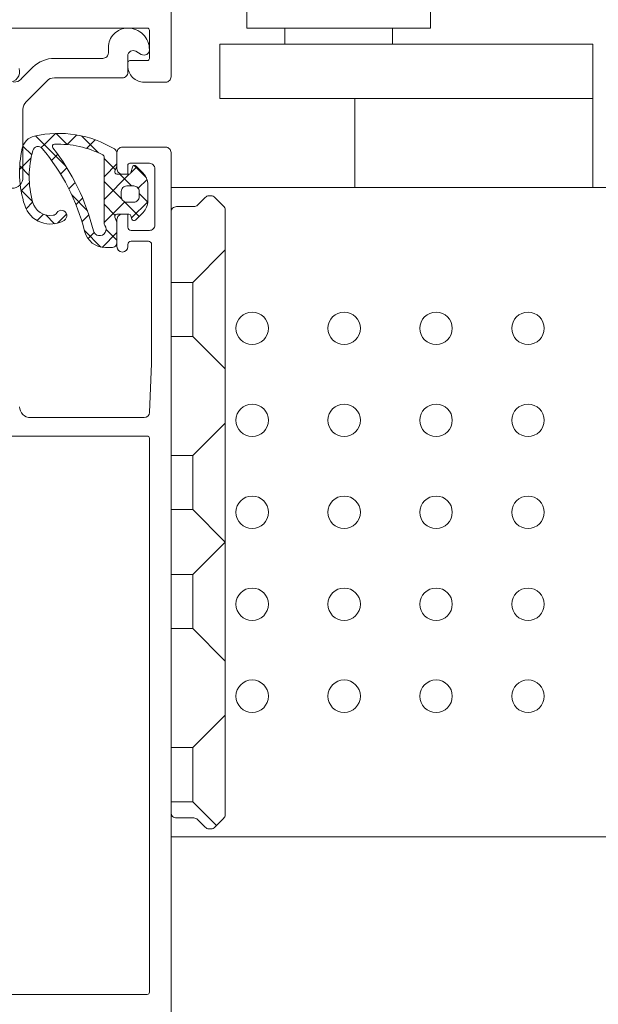
# Model space of a CAD drawing. Units: millimetres. Extents: x 2045 to 3421, y -514 to 40.
# Drawn here: x 2122 to 2176, y -206 to -115 of the extents above; entities that cross this region are included whole.
import ezdxf

# ---------------------------------------------------------------- set-up
doc = ezdxf.new("R2010")
doc.units = ezdxf.units.MM
doc.layers.add('Profil_System_HUECK', color=7, linetype='Continuous', lineweight=18)

# ---------------------------------------------------------------- blocks, each defined once
blk = doc.blocks.new('1')
at = {"layer": 'Profil_System_HUECK'}
for p, q in [((2525.501, -180.543), (2525.501, -154.543)), ((2501.501, -176.043), (2501.501, -174.042)), ((2518.501, -174.042), (2518.501, -176.043)), ((2518.501, -176.043), (2501.501, -176.043)), ((2505.026, -176.592), (2505.026, -176.043)), ((2505.026, -176.043), (2505.026, -177.543)), ((2514.976, -176.592), (2514.976, -176.043)), ((2514.976, -176.043), (2514.976, -177.543)), ((2527.501, -176.243), (2527.501, -178.843)), ((2541.701, -176.043), (2527.701, -176.043)), ((2486.501, -177.543), (2505.026, -177.543)), ((2486.501, -182.543), (2486.501, -177.543)), ((2505.026, -177.543), (2521.001, -177.543)), ((2521.001, -177.543), (2521.001, -182.543)), ((2528.751, -178.187), (2528.251, -178.476)), ((2531.301, -177.843), (2531.301, -178.343)), ((2527.701, -179.043), (2529.301, -179.043)), ((2529.501, -180.143), (2529.501, -178.62)), ((2529.501, -179.243), (2529.501, -179.543)), ((2531.801, -178.843), (2536.287, -178.843)), ((2538.267, -179.663), (2539.354, -180.75)), ((2525.501, -180.543), (2525.501, -180.543)), ((2528.001, -181.043), (2526.001, -181.043)), ((2536.287, -180.643), (2530.001, -180.643)), ((2538.908, -182.85), (2536.994, -180.935)), ((2486.501, -190.792), (2486.501, -182.543)), ((2486.501, -182.543), (2504.947, -182.543)), ((2508.501, -182.543), (2486.501, -182.543)), ((2521.001, -182.543), (2504.947, -182.543)), ((2508.501, -182.543), (2508.501, -190.792)), ((2508.501, -182.543), (2508.501, -190.792)), ((2539.201, -189.843), (2539.201, -183.557)), ((2533.782, -186.006), (2532.218, -187.57)), ((2533.322, -187.158), (2532.53, -186.366)), ((2535.099, -186.813), (2534.209, -185.923)), ((2536.13, -185.779), (2535.096, -186.814)), ((2537.168, -186.761), (2536.187, -185.78)), ((2538.028, -186.003), (2537.295, -186.736)), ((2538.132, -186.026), (2538.132, -186.026)), ((2526.001, -187.043), (2530.001, -187.043)), ((2537.295, -186.736), (2535.228, -188.802)), ((2536.457, -186.901), (2536.457, -186.901)), ((2537.497, -187.09), (2537.168, -186.761)), ((2539.2, -186.952), (2538.386, -187.766)), ((2525.501, -271.543), (2525.501, -187.543)), ((2530.501, -187.543), (2530.501, -189.043)), ((2530.501, -188.722), (2530.501, -187.645)), ((2531.701, -188.087), (2530.642, -189.146)), ((2531.701, -187.944), (2531.701, -194)), ((2536.556, -188.27), (2535.983, -187.697)), ((2539.506, -189.099), (2538.444, -188.037)), ((2527.001, -189.043), (2527.001, -194.243)), ((2529.301, -188.543), (2527.501, -188.543)), ((2528.92, -188.747), (2527.788, -189.878)), ((2528.087, -189.452), (2528.738, -188.801)), ((2529.214, -189.414), (2528.67, -188.869)), ((2529.073, -188.891), (2529.208, -189.394)), ((2529.501, -189.543), (2529.501, -188.743)), ((2531.701, -189.779), (2530.501, -188.579)), ((2530.689, -189.274), (2530.513, -188.791)), ((2535.709, -189.544), (2535.127, -188.963)), ((2539.493, -188.781), (2538.614, -189.66)), ((2528.533, -190.853), (2527.723, -190.044)), ((2530.246, -189.542), (2529.156, -190.632)), ((2531.701, -191.901), (2529.33, -189.529)), ((2529.401, -189.542), (2530.501, -189.542)), ((2530.001, -189.543), (2529.501, -189.543)), ((2525.501, -190.792), (2475.538, -190.792)), ((2525.501, -250.792), (2525.501, -190.792)), ((2527.648, -192.018), (2527.648, -190.513)), ((2529.601, -190.632), (2528.948, -190.632)), ((2531.701, -190.208), (2530.197, -191.713)), ((2534.953, -190.91), (2534.358, -190.315)), ((2539.372, -191.022), (2538.317, -192.078)), ((2539.363, -191.077), (2538.599, -190.313)), ((2521.454, -191.689), (2520.647, -192.496)), ((2521.994, -191.543), (2521.808, -191.543)), ((2523.054, -192.396), (2522.347, -191.689)), ((2528.448, -191.34), (2527.652, -192.136)), ((2528.448, -191.132), (2528.448, -191.632)), ((2530.197, -191.713), (2530.043, -191.867)), ((2530.101, -191.632), (2530.101, -191.132)), ((2530.101, -191.632), (2530.101, -191.632)), ((2534.683, -191.469), (2533.234, -192.918)), ((2534.294, -192.372), (2533.681, -191.759)), ((2520.501, -192.85), (2520.501, -248.735)), ((2525.001, -192.543), (2523.408, -192.543)), ((2529.153, -193.595), (2527.649, -192.092)), ((2529.835, -192.074), (2528.459, -193.451)), ((2528.948, -192.132), (2529.601, -192.132)), ((2530.525, -192.846), (2529.779, -192.1)), ((2531.701, -194.021), (2530.525, -192.846)), ((2531.701, -192.33), (2530.679, -193.351)), ((2538.905, -192.741), (2538.301, -192.136)), ((2525.501, -220.793), (2525.501, -193.043)), ((2528.792, -193.784), (2528.087, -193.079)), ((2529.208, -193.391), (2529.126, -193.694)), ((2530.501, -193.242), (2529.401, -193.242)), ((2529.501, -194.443), (2529.501, -193.243)), ((2529.501, -193.243), (2530.001, -193.243)), ((2530.501, -193.743), (2530.501, -196.243)), ((2530.513, -193.994), (2530.689, -193.511)), ((2533.741, -193.941), (2533.104, -193.303)), ((2535.988, -194.067), (2535.161, -193.239)), ((2537.08, -193.314), (2536.268, -194.127)), ((2537.878, -193.835), (2537.29, -193.247)), ((2530.501, -195.832), (2530.501, -194.062)), ((2531.501, -194.651), (2530.501, -195.651)), ((2527.501, -194.743), (2529.201, -194.743)), ((2531.866, -196.308), (2530.501, -194.943)), ((2533.512, -194.761), (2531.988, -196.285)), ((2533.18, -195.501), (2532.617, -194.938)), ((2520.501, -196.542), (2523.501, -199.542)), ((2527.301, -196.043), (2527.301, -207.043)), ((2529.201, -195.743), (2527.601, -195.743)), ((2529.501, -196.243), (2529.501, -196.043)), ((2531.557, -196.332), (2531.001, -196.332)), ((2523.501, -199.542), (2523.501, -204.542)), ((2523.501, -199.542), (2525.501, -199.542)), ((2523.501, -204.542), (2520.501, -207.542)), ((2525.501, -204.542), (2523.501, -204.542)), ((2527.301, -207.043), (2527.482, -211.562)), ((2520.501, -212.542), (2523.501, -215.542)), ((2527.981, -212.043), (2538.501, -212.043)), ((2542.101, -213.743), (2527.701, -213.743)), ((2527.501, -213.943), (2527.501, -265.143)), ((2523.501, -215.542), (2523.501, -220.542)), ((2523.501, -215.542), (2525.501, -215.542)), ((2523.501, -220.542), (2520.501, -223.542)), ((2525.501, -220.542), (2523.501, -220.542)), ((2525.501, -248.543), (2525.501, -220.793)), ((2520.501, -223.542), (2523.501, -226.542)), ((2523.501, -226.542), (2523.501, -231.542)), ((2525.501, -226.542), (2523.501, -226.542)), ((2525.501, -231.542), (2525.501, -226.542)), ((2523.501, -231.542), (2520.501, -234.542)), ((2523.501, -231.542), (2525.501, -231.542)), ((2501.83, -239.041), (2501.786, -239.041)), ((2520.501, -239.542), (2523.501, -242.542)), ((2523.501, -242.542), (2523.501, -247.542)), ((2523.501, -242.542), (2525.501, -242.542)), ((2525.501, -247.542), (2525.501, -242.542)), ((2523.501, -247.542), (2521.301, -249.742)), ((2525.501, -247.542), (2523.501, -247.542)), ((2520.647, -249.089), (2521.454, -249.896)), ((2522.347, -249.896), (2523.054, -249.189)), ((2523.408, -249.043), (2525.001, -249.043)), ((2521.808, -250.043), (2521.994, -250.043)), ((2475.503, -250.793), (2525.501, -250.792)), ((2527.701, -265.343), (2542.101, -265.343)), ((2527.701, -265.343), (2527.701, -265.343))]:
    blk.add_line(p, q, dxfattribs=at)
for centre in [(2492.501, -203.791), (2501.001, -203.791), (2509.501, -203.791), (2518.001, -203.791), (2492.501, -212.291), (2501.001, -212.291), (2509.501, -212.291), (2518.001, -212.291), (2492.501, -220.791), (2501.001, -220.791), (2509.501, -220.791), (2518.001, -220.791), (2492.501, -229.291), (2501.001, -229.291), (2509.501, -229.291), (2518.001, -229.291), (2492.501, -237.791), (2501.001, -237.791), (2509.501, -237.791), (2518.001, -237.791)]:
    blk.add_circle(centre, 1.5, dxfattribs=at)
for centre, radius, start, end in [((2529.501, -178.043), 2, 89.99996, 180.00004), ((2527.701, -176.243), 0.2, 89.99996, 180.00004), ((2529.501, -177.843), 1.8, 359.99996, 90.00004), ((2528.001, -178.043), 0.5, 180.00001, 299.99996), ((2529.001, -178.62), 0.5, 0.00006, 120.00002), ((2531.801, -178.343), 0.5, 179.99996, 270.00004), ((2527.701, -178.843), 0.2, 179.99996, 270.00004), ((2529.301, -179.243), 0.2, 359.99996, 90.00004), ((2536.287, -181.643), 2.8, 45.00004, 89.99996), ((2528.001, -179.543), 1.5, 269.99996, 0.00004), ((2530.001, -180.143), 0.5, 179.99996, 270.00004), ((2540.501, -180.043), 1, 165.00005, 269.99997), ((2526.001, -180.543), 0.5, 179.99996, 270.00004), ((2536.287, -181.643), 1, 45.00006, 89.99998), ((2540.061, -180.043), 1, 225.00006, 269.99998), ((2538.201, -183.557), 1, 0.00002, 44.99994), ((2535.913, -195.777), 10, 77.17731, 121.13395), ((2537.799, -187.488), 1.5, 44.97821, 77.17735), ((2537.799, -187.488), 1.5, 12.77916, 44.97829), ((2526.001, -187.543), 0.5, 89.99996, 180.00004), ((2530.001, -187.543), 0.5, 359.99996, 90.00004), ((2531.001, -187.645), 0.5, 121.13397, 179.99999), ((2535.913, -195.776), 9, 87.64037, 117.12264), ((2552.112, -199.523), 20, 141.62811, 166.26506), ((2552.112, -199.523), 19.2, 139.94081, 165.82641), ((2536.275, -186.984), 0.2, 24.63437, 87.64049), ((2536.275, -186.984), 0.2, 321.62808, 24.6342), ((2537.799, -187.488), 0.5, 15.65434, 139.94079), ((2529.615, -189.782), 9, 345.05004, 15.65437), ((2529.51, -189.369), 10, 342.24018, 12.77922), ((2531.901, -187.944), 0.2, 117.12258, 180.00003), ((2527.501, -189.043), 0.5, 89.99996, 180.00004), ((2528.88, -188.942), 0.2, 15.00009, 135.00004), ((2529.301, -188.743), 0.2, 359.99996, 90.00004), ((2530.001, -189.043), 0.5, 269.99996, 0.00004), ((2530.701, -188.722), 0.2, 180.00039, 200.00047), ((2529.148, -190.513), 1.5, 135.00003, 179.99995), ((2529.401, -189.342), 0.2, 195.00004, 269.99999), ((2530.501, -189.342), 0.2, 269.99993, 19.99992), ((2540.201, -189.843), 1, 179.99996, 270.00004), ((2528.948, -191.132), 0.5, 89.99996, 180.00004), ((2529.601, -191.132), 0.5, 359.99996, 90.00004), ((2521.808, -192.042), 0.5, 89.99145, 135.00789), ((2521.994, -192.042), 0.5, 44.99234, 90.00133), ((2528.948, -191.632), 0.5, 179.99996, 270.00004), ((2529.601, -191.632), 0.5, 269.99996, 0.00004), ((2521.001, -192.85), 0.5, 134.98676, 180.00371), ((2523.408, -192.042), 0.5, 225.00241, 269.99548), ((2525.001, -193.042), 0.5, 359.99789, 90.00211), ((2529.148, -192.018), 1.5, 180.00005, 224.99997), ((2535.64, -193.381), 0.5, 31.97037, 239.59905), ((2536.652, -191.656), 2.5, 239.59905, 342.24017), ((2536.668, -191.665), 1.7, 261.42882, 345.05005), ((2528.933, -193.642), 0.2, 224.99996, 344.99991), ((2529.401, -193.442), 0.2, 90.00001, 164.99996), ((2530.001, -193.743), 0.5, 359.99996, 90.00004), ((2530.501, -193.442), 0.2, 35.00005, 89.99996), ((2530.501, -193.442), 0.2, 340.00003, 34.99993), ((2536.489, -192.852), 0.5, 211.97021, 261.42869), ((2527.501, -194.243), 0.5, 179.99996, 270.00004), ((2529.201, -194.443), 0.3, 269.99996, 0.00004), ((2530.701, -194.062), 0.2, 159.99953, 179.99961), ((2532.101, -194.632), 0.6, 144.90317, 346.26511), ((2531.201, -194), 0.5, 324.90324, 0.00001), ((2531.557, -194.332), 2, 270.00005, 345.82634), ((2527.601, -196.043), 0.3, 89.99996, 180.00004), ((2529.201, -196.043), 0.3, 359.99996, 90.00004), ((2530.001, -196.243), 0.5, 180, 0), ((2531.001, -195.832), 0.5, 179.99996, 270.00004), ((2538.501, -211.043), 1, 269.99996, 0.00004), ((2527.981, -211.543), 0.5, 182.29064, 270.00003), ((2527.701, -213.943), 0.2, 89.99996, 180.00004), ((2496.501, -220.791), 19, 286.14127, 286.15216), ((2521.001, -248.735), 0.5, 180.00148, 225.00805), ((2523.408, -249.543), 0.5, 90.00338, 134.99873), ((2525.001, -248.543), 0.5, 269.99978, 0), ((2521.808, -249.542), 0.5, 225.00085, 270), ((2521.994, -249.543), 0.5, 270.00183, 315.0045), ((2527.701, -265.143), 0.2, 179.99996, 270.00004)]:
    blk.add_arc(centre, radius, start, end, dxfattribs=at)

msp = doc.modelspace()

# ---------------------------------------------------------------- block references
at = {"layer": 'Profil_System_HUECK', "xscale": -1}
msp.add_blockref('1', (4661.911, 60.38), dxfattribs=at)

doc.saveas('drawing.dxf')
